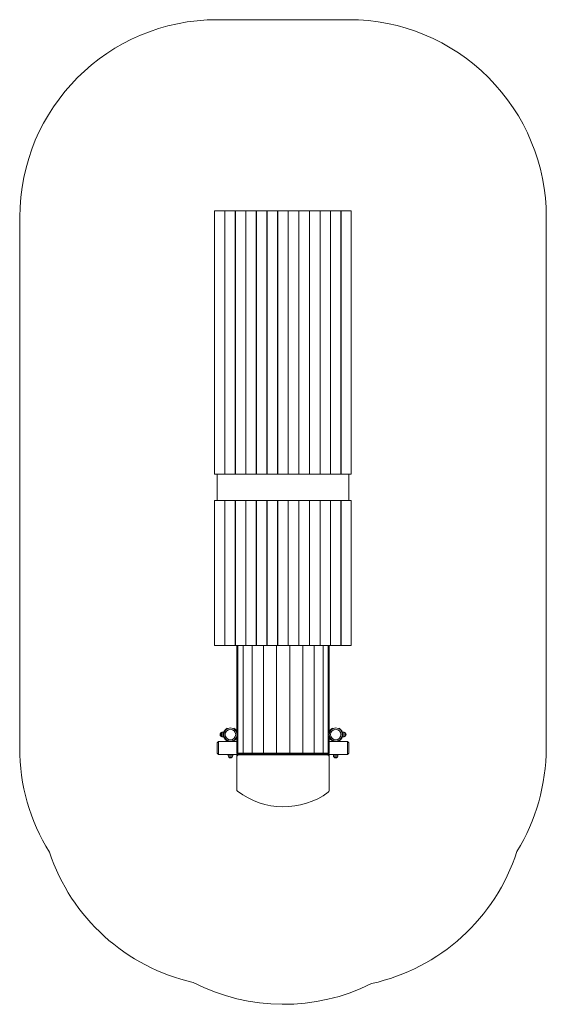
# Model space of a CAD drawing. Units: millimetres. Extents: x -2401 to 1600, y -3713 to 3763.
import ezdxf

# ---------------------------------------------------------------- set-up
doc = ezdxf.new("R2010")
doc.units = ezdxf.units.MM
doc.header["$MEASUREMENT"] = 0

msp = doc.modelspace()

# ---------------------------------------------------------------- linework, layer by layer
at = {"color": 0, "linetype": 'Continuous', "lineweight": 0}
for p, q in [((99.8, 3762.8), (-900.2, 3762.8)), ((-2400.2, 2263.1), (-2401, -1765.7)), ((-919.8, 2312.7), (-919.8, 312.7)), ((-842.5, 2312.7), (-919.8, 2312.7)), ((-841.6, 2312.7), (-842.5, 2312.7)), ((-842.5, 312.7), (-842.5, 2312.7)), ((-841.6, 2312.7), (-841.6, 312.7)), ((-763.5, 2312.7), (-841.6, 2312.7)), ((-762.6, 2312.7), (-763.5, 2312.7)), ((-763.5, 312.7), (-763.5, 2312.7)), ((-762.6, 2312.7), (-762.6, 312.7)), ((-683.8, 2312.7), (-762.6, 2312.7)), ((-682.8, 2312.7), (-683.8, 2312.7)), ((-683.8, 312.7), (-683.8, 2312.7)), ((-682.8, 2312.7), (-682.8, 312.7)), ((-603.5, 2312.7), (-682.8, 2312.7)), ((-602.6, 2312.7), (-603.5, 2312.7)), ((-603.5, 312.7), (-603.5, 2312.7)), ((-602.6, 2312.7), (-602.6, 312.7)), ((-522.9, 2312.7), (-602.6, 2312.7)), ((-521.9, 2312.7), (-522.9, 2312.7)), ((-522.9, 312.7), (-522.9, 2312.7)), ((-521.9, 2312.7), (-521.9, 312.7)), ((-442, 2312.7), (-521.9, 2312.7)), ((-441.1, 2312.7), (-442, 2312.7)), ((-442, 312.7), (-442, 2312.7)), ((-441.1, 2312.7), (-441.1, 312.7)), ((-361.1, 2312.7), (-441.1, 2312.7)), ((-361, 2312.7), (-361.1, 2312.7)), ((-361.1, 312.7), (-361.1, 2312.7)), ((-361, 2312.7), (-360.1, 2312.7)), ((-360.1, 2312.7), (-360.1, 312.7)), ((-280.2, 2312.7), (-360.1, 2312.7)), ((-280.2, 2312.7), (-279.2, 2312.7)), ((-280.2, 312.7), (-280.2, 2312.7)), ((-279.2, 2312.7), (-279.2, 312.7)), ((-199.5, 2312.7), (-279.2, 2312.7)), ((-199.5, 2312.7), (-198.5, 2312.7)), ((-199.5, 312.7), (-199.5, 2312.7)), ((-198.5, 2312.7), (-198.5, 312.7)), ((-119.2, 2312.7), (-198.5, 2312.7)), ((-119.2, 2312.7), (-118.3, 2312.7)), ((-119.2, 312.7), (-119.2, 2312.7)), ((-118.3, 2312.7), (-118.3, 312.7)), ((-39.5, 2312.7), (-118.3, 2312.7)), ((-39.5, 2312.7), (-38.5, 2312.7)), ((-39.5, 312.7), (-39.5, 2312.7)), ((-38.5, 2312.7), (-38.5, 312.7)), ((39.6, 2312.7), (-38.5, 2312.7)), ((39.6, 2312.7), (40.5, 2312.7)), ((39.6, 312.7), (39.6, 2312.7)), ((40.5, 2312.7), (40.5, 312.7)), ((117.8, 2312.7), (40.5, 2312.7)), ((117.8, 312.7), (117.8, 2312.7)), ((1599, -1767.3), (1599.8, 2262.3)), ((-919.8, 312.7), (-842.5, 312.7)), ((-900.2, 312.7), (-900.2, 111.7)), ((-841.6, 312.7), (-842.5, 312.7)), ((-841.6, 312.7), (-763.5, 312.7)), ((-762.6, 312.7), (-763.5, 312.7)), ((-762.6, 312.7), (-683.8, 312.7)), ((-682.8, 312.7), (-683.8, 312.7)), ((-682.8, 312.7), (-603.5, 312.7)), ((-602.6, 312.7), (-603.5, 312.7)), ((-602.6, 312.7), (-522.9, 312.7)), ((-521.9, 312.7), (-522.9, 312.7)), ((-521.9, 312.7), (-442, 312.7)), ((-441.1, 312.7), (-442, 312.7)), ((-441.1, 312.7), (-361.1, 312.7)), ((-440.4, 312.7), (-441, 312.7)), ((-361, 312.7), (-361.1, 312.7)), ((-361, 312.7), (-360.1, 312.7)), ((-360.1, 312.7), (-280.2, 312.7)), ((-280.2, 312.7), (-279.2, 312.7)), ((-279.2, 312.7), (-199.5, 312.7)), ((-199.5, 312.7), (-198.5, 312.7)), ((-198.5, 312.7), (-119.2, 312.7)), ((-124.3, 312.7), (-122.1, 312.7)), ((-119.2, 312.7), (-118.3, 312.7)), ((-118.3, 312.7), (-39.5, 312.7)), ((-46, 312.7), (-38.5, 312.7)), ((-46, 312.7), (-46, 312.7)), ((-38.5, 312.7), (39.6, 312.7)), ((39.6, 312.7), (40.5, 312.7)), ((40.5, 312.7), (117.8, 312.7)), ((99.8, 111.7), (99.8, 312.7)), ((-919.8, 111.7), (-919.8, -988.3)), ((-842.5, 111.7), (-919.8, 111.7)), ((-841.6, 111.7), (-842.5, 111.7)), ((-842.5, -988.3), (-842.5, 111.7)), ((-841.6, 111.7), (-841.6, -988.3)), ((-763.5, 111.7), (-841.6, 111.7)), ((-762.6, 111.7), (-763.5, 111.7)), ((-763.5, -988.3), (-763.5, 111.7)), ((-762.6, 111.7), (-762.6, -988.3)), ((-683.8, 111.7), (-762.6, 111.7)), ((-682.8, 111.7), (-683.8, 111.7)), ((-683.8, -988.3), (-683.8, 111.7)), ((-682.8, 111.7), (-682.8, -988.3)), ((-603.5, 111.7), (-682.8, 111.7)), ((-602.6, 111.7), (-603.5, 111.7)), ((-603.5, -988.3), (-603.5, 111.7)), ((-602.6, 111.7), (-602.6, -988.3)), ((-522.9, 111.7), (-602.6, 111.7)), ((-521.9, 111.7), (-522.9, 111.7)), ((-522.9, -988.3), (-522.9, 111.7)), ((-521.9, 111.7), (-521.9, -988.3)), ((-442, 111.7), (-521.9, 111.7)), ((-441.1, 111.7), (-442, 111.7)), ((-442, -988.3), (-442, 111.7)), ((-441.1, 111.7), (-441.1, -988.3)), ((-361.1, 111.7), (-441.1, 111.7)), ((-361, 111.7), (-361.1, 111.7)), ((-361.1, -988.3), (-361.1, 111.7)), ((-361, 111.7), (-360.1, 111.7)), ((-360.1, 111.7), (-360.1, -988.3)), ((-280.2, 111.7), (-360.1, 111.7)), ((-280.2, 111.7), (-279.2, 111.7)), ((-280.2, -988.3), (-280.2, 111.7)), ((-279.2, 111.7), (-279.2, -988.3)), ((-199.5, 111.7), (-279.2, 111.7)), ((-199.5, 111.7), (-198.5, 111.7)), ((-199.5, -988.3), (-199.5, 111.7)), ((-198.5, 111.7), (-198.5, -988.3)), ((-119.2, 111.7), (-198.5, 111.7)), ((-119.2, 111.7), (-118.3, 111.7)), ((-119.2, -988.3), (-119.2, 111.7)), ((-118.3, 111.7), (-118.3, -988.3)), ((-39.5, 111.7), (-118.3, 111.7)), ((-39.5, 111.7), (-38.5, 111.7)), ((-39.5, -988.3), (-39.5, 111.7)), ((-38.5, 111.7), (-38.5, -988.3)), ((39.6, 111.7), (-38.5, 111.7)), ((39.6, 111.7), (40.5, 111.7)), ((39.6, -988.3), (39.6, 111.7)), ((40.5, 111.7), (40.5, -988.3)), ((117.8, 111.7), (40.5, 111.7)), ((117.8, -988.3), (117.8, 111.7)), ((-919.8, -988.3), (-842.5, -988.3)), ((-841.6, -988.3), (-842.5, -988.3)), ((-841.6, -988.3), (-763.5, -988.3)), ((-762.6, -988.3), (-763.5, -988.3)), ((-762.6, -988.3), (-683.8, -988.3)), ((-751, -988.3), (-751, -1655.1)), ((-743, -988.3), (-743, -1805.2)), ((-703, -988.3), (-703, -1805.2)), ((-682.8, -988.3), (-683.8, -988.3)), ((-682.8, -988.3), (-603.5, -988.3)), ((-635.5, -988.3), (-635.5, -1805.2)), ((-602.6, -988.3), (-603.5, -988.3)), ((-602.6, -988.3), (-522.9, -988.3)), ((-547.8, -988.3), (-547.8, -1805.2)), ((-521.9, -988.3), (-522.9, -988.3)), ((-521.9, -988.3), (-442, -988.3)), ((-450.5, -1805.2), (-450.5, -988.3)), ((-449.4, -988.3), (-449.4, -1805.2)), ((-441.1, -988.3), (-442, -988.3)), ((-441.1, -988.3), (-361.1, -988.3)), ((-440.4, -988.3), (-441, -988.3)), ((-361, -988.3), (-361.1, -988.3)), ((-361, -988.3), (-360.1, -988.3)), ((-360.1, -988.3), (-280.2, -988.3)), ((-349.4, -988.3), (-349.4, -1805.2)), ((-348.4, -988.3), (-348.4, -1805.2)), ((-280.2, -988.3), (-279.2, -988.3)), ((-279.2, -988.3), (-199.5, -988.3)), ((-251.1, -988.3), (-251.1, -1805.2)), ((-199.5, -988.3), (-198.5, -988.3)), ((-198.5, -988.3), (-119.2, -988.3)), ((-163.6, -988.3), (-163.6, -1805.2)), ((-124.3, -988.3), (-122.1, -988.3)), ((-119.2, -988.3), (-118.3, -988.3)), ((-118.3, -988.3), (-39.5, -988.3)), ((-96.5, -988.3), (-96.5, -1805.2)), ((-56.9, -988.3), (-56.9, -1805.2)), ((-49.3, -988.3), (-49.3, -1657.1)), ((-46, -988.3), (-38.5, -988.3)), ((-46, -988.3), (-46, -988.3)), ((-38.5, -988.3), (39.6, -988.3)), ((39.6, -988.3), (40.5, -988.3)), ((40.5, -988.3), (117.8, -988.3)), ((-825, -1621.9), (-825, -1617.3)), ((-775, -1617.3), (-775, -1621.9)), ((-758.6, -1637.2), (-758.6, -1637.2)), ((-756.9, -1639.8), (-756.9, -1639.8)), ((-43.1, -1639.8), (-43.1, -1639.8)), ((-41.4, -1637.2), (-41.4, -1637.2)), ((-25, -1621.9), (-25, -1617.3)), ((25, -1617.3), (25, -1621.9)), ((-901, -1727.3), (-891, -1717.3)), ((-891, -1717.3), (-891, -1817.3)), ((-751, -1717.3), (-891, -1717.3)), ((-874.1, -1677.7), (-874.1, -1652.7)), ((-874.1, -1652.7), (-874.1, -1677.7)), ((-874.1, -1652.7), (-874.1, -1677.7)), ((-864.1, -1648.2), (-864.1, -1682.2)), ((-854.1, -1648.2), (-864.1, -1648.2)), ((-864.1, -1648.2), (-864.1, -1682.2)), ((-854.1, -1682.2), (-864.1, -1682.2)), ((-854.1, -1648.2), (-854.1, -1682.2)), ((-854.1, -1648.2), (-854.1, -1682.2)), ((-825, -1713.1), (-825, -1708.5)), ((-775, -1708.5), (-775, -1713.1)), ((-758.6, -1693.2), (-758.6, -1693.2)), ((-756.9, -1690.6), (-756.9, -1690.6)), ((-751, -1675.3), (-751, -1805.2)), ((-449.4, -1717.3), (-450.5, -1717.3)), ((-348.4, -1717.3), (-349.4, -1717.3)), ((-49.3, -1673.2), (-49.3, -1805.2)), ((89, -1717.3), (-49.3, -1717.3)), ((-43.1, -1690.6), (-43.1, -1690.6)), ((-41.4, -1693.2), (-41.4, -1693.2)), ((-25, -1713.1), (-25, -1708.5)), ((25, -1708.5), (25, -1713.1)), ((54.1, -1682.2), (54.1, -1648.2)), ((54.1, -1682.2), (54.1, -1648.2)), ((54.1, -1648.2), (64.1, -1648.2)), ((54.1, -1682.2), (64.1, -1682.2)), ((64.1, -1682.2), (64.1, -1648.2)), ((64.1, -1682.2), (64.1, -1648.2)), ((74.1, -1652.7), (74.1, -1677.7)), ((74.1, -1677.7), (74.1, -1652.7)), ((74.1, -1677.7), (74.1, -1652.7)), ((89, -1817.3), (89, -1717.3)), ((99, -1727.3), (89, -1717.3)), ((-901, -1807.3), (-901, -1727.3)), ((99, -1727.3), (99, -1807.3)), ((-901, -1807.3), (-891, -1817.3)), ((-816.9, -1817.3), (-891, -1817.3)), ((-816.9, -1817.3), (-782.9, -1817.3)), ((-816.9, -1817.3), (-782.9, -1817.3)), ((-816.9, -1817.3), (-816.9, -1827.3)), ((-816.9, -1827.3), (-782.9, -1827.3)), ((-816.9, -1827.3), (-782.9, -1827.3)), ((-787.4, -1837.3), (-812.4, -1837.3)), ((-812.4, -1837.3), (-787.4, -1837.3)), ((-812.4, -1837.3), (-787.4, -1837.3)), ((-740, -1817.3), (-782.9, -1817.3)), ((-782.9, -1817.3), (-782.9, -1827.3)), ((-751.7, -1835.3), (-751.7, -2084.2)), ((-751, -1805.2), (-743, -1805.2)), ((-741, -1815.2), (-751, -1805.2)), ((-750.2, -1817.3), (-750.2, -1828.8)), ((-750, -1806.2), (-750, -1807.3)), ((-750, -1807.3), (-749, -1807.3)), ((-740, -1817.3), (-750, -1807.3)), ((-743, -1805.2), (-703, -1805.2)), ((-733, -1815.2), (-743, -1805.2)), ((-733, -1815.2), (-741, -1815.2)), ((-660, -1817.3), (-740, -1817.3)), ((-65.7, -1820.3), (-736.7, -1820.3)), ((-693, -1815.2), (-733, -1815.2)), ((-710.2, -1820.3), (-710.2, -1817.3)), ((-703, -1805.2), (-635.5, -1805.2)), ((-693, -1815.2), (-703, -1805.2)), ((-631.1, -1815.2), (-693, -1815.2)), ((-660, -1817.3), (-657.9, -1815.2)), ((-140, -1817.3), (-660, -1817.3)), ((-635.5, -1805.2), (-547.8, -1805.2)), ((-625.5, -1815.2), (-635.5, -1805.2)), ((-631.1, -1815.2), (-629.1, -1811.6)), ((-553.9, -1815.2), (-625.5, -1815.2)), ((-553.9, -1815.2), (-546.8, -1806.2)), ((-547.8, -1805.2), (-450.5, -1805.2)), ((-537.8, -1815.2), (-547.8, -1805.2)), ((-459.9, -1815.2), (-537.8, -1815.2)), ((-459.9, -1815.2), (-450.5, -1805.2)), ((-449.4, -1805.2), (-439.4, -1815.2)), ((-449.4, -1805.2), (-349.4, -1805.2)), ((-359.4, -1815.2), (-439.4, -1815.2)), ((-359.4, -1815.2), (-349.4, -1805.2)), ((-348.4, -1805.2), (-338.9, -1815.2)), ((-348.4, -1805.2), (-251.1, -1805.2)), ((-261.1, -1815.2), (-338.9, -1815.2)), ((-261.1, -1815.2), (-251.1, -1805.2)), ((-252.2, -1806.2), (-245.1, -1815.2)), ((-251.1, -1805.2), (-163.6, -1805.2)), ((-173.6, -1815.2), (-245.1, -1815.2)), ((-173.6, -1815.2), (-163.6, -1805.2)), ((-170.1, -1811.7), (-168.2, -1815.2)), ((-106.5, -1815.2), (-168.2, -1815.2)), ((-163.6, -1805.2), (-96.5, -1805.2)), ((-140, -1817.3), (-142.1, -1815.2)), ((-60, -1817.3), (-140, -1817.3)), ((-106.5, -1815.2), (-96.5, -1805.2)), ((-66.9, -1815.2), (-106.5, -1815.2)), ((-96.5, -1805.2), (-56.9, -1805.2)), ((-90.2, -1817.3), (-90.2, -1820.3)), ((-66.9, -1815.2), (-56.9, -1805.2)), ((-59.3, -1815.2), (-66.9, -1815.2)), ((-60, -1817.3), (-50, -1807.3)), ((-17.1, -1817.3), (-60, -1817.3)), ((-59.3, -1815.2), (-49.3, -1805.2)), ((-56.9, -1805.2), (-49.3, -1805.2)), ((-51.4, -1807.3), (-50, -1807.3)), ((-50.4, -2091), (-50.7, -1835.2)), ((-50.2, -2090.9), (-50.2, -1817.3)), ((-50, -1805.9), (-50, -1807.3)), ((-17.1, -1817.3), (16.9, -1817.3)), ((-17.1, -1817.3), (16.9, -1817.3)), ((-17.1, -1817.3), (-17.1, -1827.3)), ((-17.1, -1827.3), (16.9, -1827.3)), ((-17.1, -1827.3), (16.9, -1827.3)), ((12.4, -1837.3), (-12.6, -1837.3)), ((-12.6, -1837.3), (12.4, -1837.3)), ((-12.6, -1837.3), (12.4, -1837.3)), ((89, -1817.3), (16.9, -1817.3)), ((16.9, -1817.3), (16.9, -1827.3)), ((99, -1807.3), (89, -1817.3)), ((-50.4, -2090.9), (-50.2, -2090.9))]:
    msp.add_line(p, q, dxfattribs=at)
for centre in [(-800, -1665.2), (0, -1665.2)]:
    msp.add_circle(centre, 50, dxfattribs=at)
at = {"color": 0, "linetype": 'Continuous', "lineweight": 0, "extrusion": (2.21023e-16, -4.37906e-47, -1)}
msp.add_circle((800, -1665.2), 40, dxfattribs=at)
at = {"color": 0, "linetype": 'Continuous', "lineweight": 0, "extrusion": (2.21023e-16, 0, -1)}
msp.add_circle((0, -1665.2), 40, dxfattribs=at)
at = {"color": 0, "linetype": 'Continuous', "lineweight": 0}
for centre, radius, start, end in [((-900.2, 2262.8), 1500, 90.00002, 179.98917), ((99.8, 2262.8), 1500, -0.02165, 90), ((-800, -1665.2), 54, 117.57847, 242.42153), ((-800, -1665.2), 54, 24.97364, 62.42153), ((0, -1665.2), 54, 117.57847, 156.00455), ((0, -1665.2), 54, -62.42153, 62.42153), ((-800, -1665.2), 54, -62.42153, -24.97364), ((0, -1665.2), 54, 203.99545, 242.42153), ((-901, -1766.2), 1500, 179.97834, 211.8801), ((99, -1767.3), 1500, -31.60571, 0), ((-736.7, -1835.3), 15, 89.99996, 180.00004), ((-65.7, -1835.3), 15, 0.052, 90.00024), ((-736.7, -2084.2), 15, 180.00038, 232.90033), ((-65.4, -2091), 15, -54.06878, 0.05173), ((-396.4, -1634.3), 579.1, 232.89993, 305.93123), ((-751.7, -2084.2), 1500, 198.43259, 257.25621), ((-50.4, -2091), 1500, -77.55538, -17.95408), ((-396.4, -2213.3), 1500, 242.77908, 296.49767)]:
    msp.add_arc(centre, radius, start, end, dxfattribs=at)
at = {"color": 0, "linetype": 'Continuous', "lineweight": 0, "extrusion": (2.21023e-16, -1.2326e-32, -1)}
for centre, radius, start, end in [((800, -1665.2), 50, 120, 168.24348), ((800, -1665.2), 50, 191.75652, 240), ((801.3, -1826.2), 15.7, -44.69592, -3.75957)]:
    msp.add_arc(centre, radius, start, end, dxfattribs=at)
at = {"color": 0, "linetype": 'Continuous', "lineweight": 0, "extrusion": (2.21023e-16, 0, -1)}
for centre, radius, start, end in [((0, -1665.2), 50, 9.36774, 60), ((-59.4, -1665.8), 19.7, 138.25013, 178.14705), ((799.3, -1822.6), 19.7, -88.14705, -48.25013), ((798.6, -1826.2), 15.7, 183.75957, 224.69592), ((1.5, -1826.2), 15.7, 315.30408, 356.24043), ((0.8, -1822.6), 19.7, 228.25013, 268.14705)]:
    msp.add_arc(centre, radius, start, end, dxfattribs=at)
at = {"color": 0, "linetype": 'Continuous', "lineweight": 0, "extrusion": (2.21023e-16, -1.54074e-33, -1)}
for centre, start, end in [((859.4, -1665.8), 1.85295, 41.74987), ((-59.4, -1664.5), 181.85295, 221.74987), ((-0.5, -1822.6), -88.14705, -48.25013)]:
    msp.add_arc(centre, 19.7, start, end, dxfattribs=at)
at = {"color": 0, "linetype": 'Continuous', "lineweight": 0, "extrusion": (2.21023e-16, 1.2326e-32, -1)}
for centre, radius, start, end in [((859.4, -1664.5), 19.7, -41.74987, -1.85295), ((863.1, -1663.8), 15.7, 45.30408, 86.24043), ((0, -1665.2), 50, -60, -9.36774)]:
    msp.add_arc(centre, radius, start, end, dxfattribs=at)
at = {"color": 0, "linetype": 'Continuous', "lineweight": 0, "extrusion": (2.21023e-16, 6.16298e-33, -1)}
msp.add_arc((863.1, -1666.5), 15.7, -86.24043, -45.30408, dxfattribs=at)
at = {"color": 0, "linetype": 'Continuous', "lineweight": 0, "extrusion": (2.21023e-16, 3.08149e-33, -1)}
for centre, start, end in [((-63.1, -1663.8), 93.75957, 134.69592), ((-1.2, -1826.2), 183.75957, 224.69592)]:
    msp.add_arc(centre, 15.7, start, end, dxfattribs=at)
at = {"color": 0, "linetype": 'Continuous', "lineweight": 0, "extrusion": (2.21023e-16, 2.46519e-32, -1)}
msp.add_arc((-63.1, -1666.5), 15.7, 225.30408, 266.24043, dxfattribs=at)
at = {"color": 0, "linetype": 'Continuous', "lineweight": 0, "extrusion": (2.21023e-16, -2.46519e-32, -1)}
msp.add_arc((800.5, -1822.6), 19.7, 228.25013, 268.14705, dxfattribs=at)

doc.saveas('drawing.dxf')
